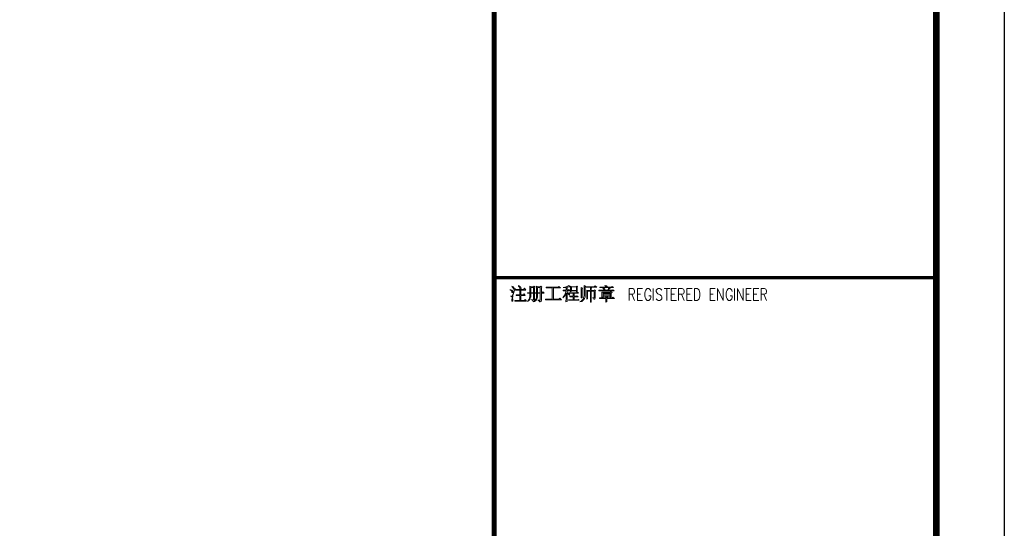
# Model space of a CAD drawing. Extents: x 512089 to 596189, y 4781482 to 4882882.
# Drawn here: x 581712 to 596189, y 4803465 to 4810945 of the extents above; entities that cross this region are included whole.
import ezdxf

# ---------------------------------------------------------------- set-up
doc = ezdxf.new("R2010")
doc.units = 0
doc.header["$LTSCALE"] = 0.5
doc.layers.add('公-图框', color=4, linetype='CONTINUOUS')
doc.layers.add('图签', color=13, linetype='CONTINUOUS', lineweight=0)

msp = doc.modelspace()

# ---------------------------------------------------------------- linework, layer by layer
at = {"layer": '公-图框', "linetype": 'Continuous'}
msp.add_lwpolyline([(512089, 4781482), (512089, 4840882), (596189, 4840882), (596189, 4781482)], close=True, dxfattribs=at)
at = {"layer": '公-图框', "linetype": 'Continuous', "const_width": 100}
msp.add_lwpolyline([(514589, 4782482), (514589, 4839882), (595189, 4839882), (595189, 4782482)], close=True, dxfattribs=at)
at = {"layer": '图签', "const_width": 70}
msp.add_lwpolyline([(588689, 4839882), (595189, 4839882), (595189, 4782482), (588689, 4782482)], close=True, dxfattribs=at)
msp.add_lwpolyline([(588689, 4839882), (595189, 4839882), (595189, 4782482), (588689, 4782482)], close=True, dxfattribs=at)
at = {"layer": '图签', "const_width": 50}
msp.add_lwpolyline([(588689, 4807150), (595189, 4807150)], dxfattribs=at)
at = {"layer": '图签'}
for points in [[(588921, 4806973), (588935, 4806971), (588946, 4806967), (588958, 4806959), (588962, 4806953), (588964, 4806947), (588964, 4806940), (588960, 4806934), (588954, 4806932), (588950, 4806936), (588948, 4806947), (588942, 4806957), (588933, 4806965), (588921, 4806973)], [(588921, 4806973), (588935, 4806971), (588946, 4806967), (588958, 4806959), (588962, 4806953), (588964, 4806947), (588964, 4806940), (588960, 4806934), (588954, 4806932), (588950, 4806936), (588948, 4806947), (588942, 4806957), (588933, 4806965), (588921, 4806973)], [(588929, 4806879), (588946, 4806879), (588952, 4806881), (588956, 4806891), (588997, 4806994), (588964, 4806887), (588962, 4806871), (588960, 4806856), (588962, 4806836), (588964, 4806820), (588964, 4806805), (588960, 4806803), (588952, 4806803), (588948, 4806807), (588946, 4806813), (588948, 4806830), (588952, 4806846), (588952, 4806859), (588950, 4806871), (588940, 4806875), (588929, 4806879)], [(588929, 4806879), (588946, 4806879), (588952, 4806881), (588956, 4806891), (588997, 4806994), (588964, 4806887), (588962, 4806871), (588960, 4806856), (588962, 4806836), (588964, 4806820), (588964, 4806805), (588960, 4806803), (588952, 4806803), (588948, 4806807), (588946, 4806813), (588948, 4806830), (588952, 4806846), (588952, 4806859), (588950, 4806871), (588940, 4806875), (588929, 4806879)], [(588946, 4807026), (588960, 4807022), (588970, 4807014), (588980, 4807004), (588982, 4806996), (588980, 4806985), (588976, 4806983), (588972, 4806983), (588968, 4806990), (588966, 4807000), (588958, 4807012), (588954, 4807018), (588946, 4807026)], [(588946, 4807026), (588960, 4807022), (588970, 4807014), (588980, 4807004), (588982, 4806996), (588980, 4806985), (588976, 4806983), (588972, 4806983), (588968, 4806990), (588966, 4807000), (588958, 4807012), (588954, 4807018), (588946, 4807026)], [(589001, 4806977), (589122, 4806977), (589134, 4806994), (589152, 4806969), (589079, 4806969), (589079, 4806899), (589118, 4806899), (589128, 4806912), (589144, 4806889), (589079, 4806889), (589079, 4806816), (589136, 4806816), (589146, 4806830), (589165, 4806807), (588991, 4806807), (588991, 4806816), (589064, 4806816), (589064, 4806889), (589011, 4806889), (589011, 4806899), (589064, 4806899), (589064, 4806969), (589001, 4806969), (589001, 4806977)], [(589001, 4806977), (589122, 4806977), (589134, 4806994), (589152, 4806969), (589079, 4806969), (589079, 4806899), (589118, 4806899), (589128, 4806912), (589144, 4806889), (589079, 4806889), (589079, 4806816), (589136, 4806816), (589146, 4806830), (589165, 4806807), (588991, 4806807), (588991, 4806816), (589064, 4806816), (589064, 4806889), (589011, 4806889), (589011, 4806899), (589064, 4806899), (589064, 4806969), (589001, 4806969), (589001, 4806977)], [(589044, 4807035), (589066, 4807020), (589079, 4807006), (589083, 4806996), (589083, 4806990), (589077, 4806985), (589068, 4806985), (589064, 4806992), (589060, 4807012), (589048, 4807026), (589044, 4807035)], [(589044, 4807035), (589066, 4807020), (589079, 4807006), (589083, 4806996), (589083, 4806990), (589077, 4806985), (589068, 4806985), (589064, 4806992), (589060, 4807012), (589048, 4807026), (589044, 4807035)], [(589214, 4807026), (589214, 4806930), (589179, 4806930), (589179, 4806922), (589214, 4806922), (589214, 4806887), (589212, 4806867), (589208, 4806852), (589201, 4806836), (589191, 4806818), (589179, 4806799), (589193, 4806809), (589208, 4806826), (589218, 4806844), (589226, 4806865), (589230, 4806893), (589230, 4806922), (589267, 4806922), (589267, 4806824), (589228, 4806830), (589257, 4806813), (589257, 4806803), (589267, 4806805), (589275, 4806811), (589281, 4806820), (589283, 4806830), (589283, 4806922), (589312, 4806922), (589312, 4806883), (589310, 4806861), (589304, 4806842), (589296, 4806828), (589285, 4806813), (589273, 4806801), (589263, 4806795), (589283, 4806801), (589300, 4806813), (589310, 4806826), (589320, 4806844), (589326, 4806863), (589328, 4806883), (589328, 4806922), (589365, 4806922), (589365, 4806818), (589330, 4806822), (589357, 4806807), (589357, 4806797), (589365, 4806797), (589373, 4806801), (589380, 4806807), (589382, 4806820), (589382, 4806922), (589423, 4806922), (589406, 4806942), (589394, 4806930), (589382, 4806930), (589382, 4807002), (589390, 4807010), (589373, 4807024), (589365, 4807014), (589330, 4807014), (589312, 4807024), (589312, 4806930), (589283, 4806930), (589283, 4807004), (589292, 4807012), (589277, 4807026), (589267, 4807014), (589234, 4807014), (589214, 4807026)], [(589214, 4807026), (589214, 4806930), (589179, 4806930), (589179, 4806922), (589214, 4806922), (589214, 4806887), (589212, 4806867), (589208, 4806852), (589201, 4806836), (589191, 4806818), (589179, 4806799), (589193, 4806809), (589208, 4806826), (589218, 4806844), (589226, 4806865), (589230, 4806893), (589230, 4806922), (589267, 4806922), (589267, 4806824), (589228, 4806830), (589257, 4806813), (589257, 4806803), (589267, 4806805), (589275, 4806811), (589281, 4806820), (589283, 4806830), (589283, 4806922), (589312, 4806922), (589312, 4806883), (589310, 4806861), (589304, 4806842), (589296, 4806828), (589285, 4806813), (589273, 4806801), (589263, 4806795), (589283, 4806801), (589300, 4806813), (589310, 4806826), (589320, 4806844), (589326, 4806863), (589328, 4806883), (589328, 4806922), (589365, 4806922), (589365, 4806818), (589330, 4806822), (589357, 4806807), (589357, 4806797), (589365, 4806797), (589373, 4806801), (589380, 4806807), (589382, 4806820), (589382, 4806922), (589423, 4806922), (589406, 4806942), (589394, 4806930), (589382, 4806930), (589382, 4807002), (589390, 4807010), (589373, 4807024), (589365, 4807014), (589330, 4807014), (589312, 4807024), (589312, 4806930), (589283, 4806930), (589283, 4807004), (589292, 4807012), (589277, 4807026), (589267, 4807014), (589234, 4807014), (589214, 4807026)], [(589230, 4807008), (589230, 4806930), (589267, 4806930), (589267, 4807008), (589230, 4807008)], [(589230, 4807008), (589230, 4806930), (589267, 4806930), (589267, 4807008), (589230, 4807008)], [(589328, 4807008), (589328, 4806930), (589365, 4806930), (589365, 4807008), (589328, 4807008)], [(589328, 4807008), (589328, 4806930), (589365, 4806930), (589365, 4807008), (589328, 4807008)], [(589455, 4807010), (589625, 4807010), (589641, 4807022), (589662, 4807000), (589562, 4807000), (589562, 4806836), (589639, 4806836), (589656, 4806848), (589678, 4806826), (589441, 4806826), (589441, 4806836), (589541, 4806836), (589541, 4807000), (589455, 4807000), (589455, 4807010)], [(589455, 4807010), (589625, 4807010), (589641, 4807022), (589662, 4807000), (589562, 4807000), (589562, 4806836), (589639, 4806836), (589656, 4806848), (589678, 4806826), (589441, 4806826), (589441, 4806836), (589541, 4806836), (589541, 4807000), (589455, 4807000), (589455, 4807010)], [(589787, 4807035), (589768, 4807024), (589746, 4807016), (589725, 4807010), (589703, 4807004), (589732, 4807006), (589748, 4807008), (589748, 4806965), (589701, 4806965), (589701, 4806957), (589744, 4806957), (589742, 4806944), (589738, 4806928), (589725, 4806899), (589713, 4806877), (589697, 4806852), (589723, 4806877), (589738, 4806902), (589746, 4806918), (589748, 4806924), (589748, 4806854), (589744, 4806795), (589764, 4806799), (589764, 4806922), (589777, 4806912), (589787, 4806902), (589789, 4806893), (589795, 4806895), (589797, 4806904), (589797, 4806910), (589787, 4806920), (589772, 4806926), (589764, 4806930), (589764, 4806957), (589803, 4806957), (589787, 4806975), (589775, 4806965), (589764, 4806965), (589764, 4807010), (589785, 4807014), (589797, 4807016), (589803, 4807016), (589787, 4807035)], [(589787, 4807035), (589768, 4807024), (589746, 4807016), (589725, 4807010), (589703, 4807004), (589732, 4807006), (589748, 4807008), (589748, 4806965), (589701, 4806965), (589701, 4806957), (589744, 4806957), (589742, 4806944), (589738, 4806928), (589725, 4806899), (589713, 4806877), (589697, 4806852), (589723, 4806877), (589738, 4806902), (589746, 4806918), (589748, 4806924), (589748, 4806854), (589744, 4806795), (589764, 4806799), (589764, 4806922), (589777, 4806912), (589787, 4806902), (589789, 4806893), (589795, 4806895), (589797, 4806904), (589797, 4806910), (589787, 4806920), (589772, 4806926), (589764, 4806930), (589764, 4806957), (589803, 4806957), (589787, 4806975), (589775, 4806965), (589764, 4806965), (589764, 4807010), (589785, 4807014), (589797, 4807016), (589803, 4807016), (589787, 4807035)], [(589813, 4807026), (589813, 4806942), (589822, 4806947), (589822, 4806957), (589899, 4806957), (589899, 4806942), (589908, 4806949), (589908, 4807006), (589914, 4807014), (589903, 4807028), (589895, 4807018), (589828, 4807018), (589813, 4807026)], [(589813, 4807026), (589813, 4806942), (589822, 4806947), (589822, 4806957), (589899, 4806957), (589899, 4806942), (589908, 4806949), (589908, 4807006), (589914, 4807014), (589903, 4807028), (589895, 4807018), (589828, 4807018), (589813, 4807026)], [(589824, 4807014), (589824, 4806961), (589899, 4806961), (589899, 4807014), (589824, 4807014)], [(589824, 4807014), (589824, 4806961), (589899, 4806961), (589899, 4807014), (589824, 4807014)], [(590012, 4807035), (590012, 4806932), (590010, 4806891), (590008, 4806867), (590004, 4806854), (590000, 4806842), (589987, 4806826), (589973, 4806809), (589959, 4806799), (589948, 4806795), (589975, 4806801), (589994, 4806813), (590008, 4806830), (590018, 4806846), (590024, 4806865), (590028, 4806893), (590028, 4807014), (590034, 4807024), (590012, 4807035)], [(590012, 4807035), (590012, 4806932), (590010, 4806891), (590008, 4806867), (590004, 4806854), (590000, 4806842), (589987, 4806826), (589973, 4806809), (589959, 4806799), (589948, 4806795), (589975, 4806801), (589994, 4806813), (590008, 4806830), (590018, 4806846), (590024, 4806865), (590028, 4806893), (590028, 4807014), (590034, 4807024), (590012, 4807035)], [(589969, 4807006), (589969, 4806852), (589983, 4806852), (589983, 4806990), (589991, 4806998), (589969, 4807006)], [(589969, 4807006), (589969, 4806852), (589983, 4806852), (589983, 4806990), (589991, 4806998), (589969, 4807006)], [(590041, 4807016), (590157, 4807016), (590174, 4807033), (590198, 4807010), (590041, 4807010), (590041, 4807016)], [(590051, 4806965), (590051, 4806834), (590063, 4806838), (590063, 4806951), (590104, 4806951), (590104, 4806793), (590116, 4806793), (590116, 4806951), (590159, 4806951), (590159, 4806852), (590133, 4806854), (590151, 4806848), (590153, 4806840), (590153, 4806836), (590157, 4806836), (590165, 4806836), (590169, 4806842), (590172, 4806850), (590172, 4806949), (590180, 4806957), (590165, 4806971), (590159, 4806961), (590116, 4806961), (590116, 4806994), (590124, 4807002), (590104, 4807010), (590104, 4806961), (590063, 4806961), (590051, 4806965)], [(590051, 4806965), (590051, 4806834), (590063, 4806838), (590063, 4806951), (590104, 4806951), (590104, 4806793), (590116, 4806793), (590116, 4806951), (590159, 4806951), (590159, 4806852), (590133, 4806854), (590151, 4806848), (590153, 4806840), (590153, 4806836), (590157, 4806836), (590165, 4806836), (590169, 4806842), (590172, 4806850), (590172, 4806949), (590180, 4806957), (590165, 4806971), (590159, 4806961), (590116, 4806961), (590116, 4806994), (590124, 4807002), (590104, 4807010), (590104, 4806961), (590063, 4806961), (590051, 4806965)], [(590229, 4806965), (590423, 4806965), (590435, 4806973), (590454, 4806959), (590229, 4806959), (590229, 4806965)], [(590229, 4806965), (590423, 4806965), (590435, 4806973), (590454, 4806959), (590229, 4806959), (590229, 4806965)], [(590317, 4807037), (590339, 4807030), (590352, 4807022), (590352, 4807016), (590347, 4807012), (590411, 4807012), (590425, 4807020), (590442, 4807006), (590241, 4807006), (590241, 4807012), (590335, 4807012), (590331, 4807016), (590331, 4807024), (590327, 4807028), (590317, 4807037)], [(590317, 4807037), (590339, 4807030), (590352, 4807022), (590352, 4807016), (590347, 4807012), (590411, 4807012), (590425, 4807020), (590442, 4807006), (590241, 4807006), (590241, 4807012), (590335, 4807012), (590331, 4807016), (590331, 4807024), (590327, 4807028), (590317, 4807037)], [(590288, 4806998), (590307, 4806990), (590315, 4806983), (590317, 4806973), (590315, 4806971), (590309, 4806969), (590302, 4806973), (590298, 4806985), (590288, 4806998)], [(590288, 4806998), (590307, 4806990), (590315, 4806983), (590317, 4806973), (590315, 4806971), (590309, 4806969), (590302, 4806973), (590298, 4806985), (590288, 4806998)], [(590376, 4807004), (590358, 4806967), (590388, 4806994), (590397, 4806996), (590376, 4807004)], [(590376, 4807004), (590358, 4806967), (590388, 4806994), (590397, 4806996), (590376, 4807004)], [(591632, 4806816), (591632, 4806990), (591673, 4806990), (591690, 4806981), (591702, 4806965), (591707, 4806948), (591713, 4806924), (591713, 4806882), (591707, 4806858), (591702, 4806841), (591690, 4806825), (591673, 4806816), (591632, 4806816)], [(591632, 4806816), (591632, 4806990), (591673, 4806990), (591690, 4806981), (591702, 4806965), (591707, 4806948), (591713, 4806924), (591713, 4806882), (591707, 4806858), (591702, 4806841), (591690, 4806825), (591673, 4806816), (591632, 4806816)], [(589791, 4806928), (589901, 4806928), (589912, 4806936), (589928, 4806922), (589863, 4806922), (589863, 4806877), (589897, 4806877), (589906, 4806885), (589922, 4806871), (589863, 4806871), (589863, 4806824), (589914, 4806824), (589924, 4806832), (589940, 4806818), (589781, 4806818), (589781, 4806824), (589848, 4806824), (589848, 4806871), (589799, 4806871), (589799, 4806877), (589848, 4806877), (589848, 4806922), (589791, 4806922), (589791, 4806928)], [(589791, 4806928), (589901, 4806928), (589912, 4806936), (589928, 4806922), (589863, 4806922), (589863, 4806877), (589897, 4806877), (589906, 4806885), (589922, 4806871), (589863, 4806871), (589863, 4806824), (589914, 4806824), (589924, 4806832), (589940, 4806818), (589781, 4806818), (589781, 4806824), (589848, 4806824), (589848, 4806871), (589799, 4806871), (589799, 4806877), (589848, 4806877), (589848, 4806922), (589791, 4806922), (589791, 4806928)], [(590331, 4806877), (590331, 4806852), (590237, 4806852), (590237, 4806846), (590331, 4806846), (590331, 4806793), (590347, 4806797), (590347, 4806846), (590456, 4806846), (590435, 4806865), (590421, 4806852), (590347, 4806852), (590347, 4806865), (590358, 4806871), (590331, 4806877)], [(590331, 4806877), (590331, 4806852), (590237, 4806852), (590237, 4806846), (590331, 4806846), (590331, 4806793), (590347, 4806797), (590347, 4806846), (590456, 4806846), (590435, 4806865), (590421, 4806852), (590347, 4806852), (590347, 4806865), (590358, 4806871), (590331, 4806877)], [(590272, 4806940), (590272, 4806863), (590290, 4806865), (590290, 4806877), (590393, 4806877), (590393, 4806863), (590411, 4806867), (590411, 4806924), (590421, 4806932), (590403, 4806945), (590393, 4806936), (590290, 4806936), (590272, 4806940)], [(590272, 4806940), (590272, 4806863), (590290, 4806865), (590290, 4806877), (590393, 4806877), (590393, 4806863), (590411, 4806867), (590411, 4806924), (590421, 4806932), (590403, 4806945), (590393, 4806936), (590290, 4806936), (590272, 4806940)], [(590290, 4806930), (590290, 4806912), (590393, 4806912), (590393, 4806930), (590290, 4806930)], [(590290, 4806930), (590290, 4806912), (590393, 4806912), (590393, 4806930), (590290, 4806930)], [(590393, 4806906), (590393, 4806883), (590290, 4806883), (590290, 4806906), (590393, 4806906)], [(590393, 4806906), (590393, 4806883), (590290, 4806883), (590290, 4806906), (590393, 4806906)]]:
    msp.add_lwpolyline(points, close=True, dxfattribs=at)
for points in [[(590674, 4806816), (590674, 4806990), (590726, 4806990), (590743, 4806981), (590749, 4806973), (590754, 4806957), (590754, 4806940), (590749, 4806924), (590743, 4806915), (590726, 4806907), (590674, 4806907)], [(590674, 4806816), (590674, 4806990), (590726, 4806990), (590743, 4806981), (590749, 4806973), (590754, 4806957), (590754, 4806940), (590749, 4806924), (590743, 4806915), (590726, 4806907), (590674, 4806907)], [(590795, 4806816), (590795, 4806990), (590870, 4806990)], [(590795, 4806816), (590795, 4806990), (590870, 4806990)], [(590991, 4806948), (590986, 4806965), (590974, 4806981), (590962, 4806990), (590939, 4806990), (590928, 4806981), (590916, 4806965), (590910, 4806948), (590905, 4806924), (590905, 4806882), (590910, 4806858), (590916, 4806841), (590928, 4806825), (590939, 4806816), (590962, 4806816), (590974, 4806825), (590986, 4806841), (590991, 4806858), (590991, 4806882), (590962, 4806882)], [(590991, 4806948), (590986, 4806965), (590974, 4806981), (590962, 4806990), (590939, 4806990), (590928, 4806981), (590916, 4806965), (590910, 4806948), (590905, 4806924), (590905, 4806882), (590910, 4806858), (590916, 4806841), (590928, 4806825), (590939, 4806816), (590962, 4806816), (590974, 4806825), (590986, 4806841), (590991, 4806858), (590991, 4806882), (590962, 4806882)], [(591026, 4806816), (591026, 4806990)], [(591026, 4806816), (591026, 4806990)], [(591153, 4806965), (591141, 4806981), (591124, 4806990), (591101, 4806990), (591084, 4806981), (591072, 4806965), (591072, 4806948), (591078, 4806932), (591084, 4806924), (591095, 4806915), (591130, 4806899), (591141, 4806891), (591147, 4806882), (591153, 4806866), (591153, 4806841), (591141, 4806825), (591124, 4806816), (591101, 4806816), (591084, 4806825), (591072, 4806841)], [(591153, 4806965), (591141, 4806981), (591124, 4806990), (591101, 4806990), (591084, 4806981), (591072, 4806965), (591072, 4806948), (591078, 4806932), (591084, 4806924), (591095, 4806915), (591130, 4806899), (591141, 4806891), (591147, 4806882), (591153, 4806866), (591153, 4806841), (591141, 4806825), (591124, 4806816), (591101, 4806816), (591084, 4806825), (591072, 4806841)], [(591188, 4806990), (591269, 4806990)], [(591188, 4806990), (591269, 4806990)], [(591228, 4806990), (591228, 4806816)], [(591228, 4806990), (591228, 4806816)], [(591292, 4806816), (591292, 4806990), (591367, 4806990)], [(591292, 4806816), (591292, 4806990), (591367, 4806990)], [(591401, 4806816), (591401, 4806990), (591453, 4806990), (591471, 4806981), (591476, 4806973), (591482, 4806957), (591482, 4806940), (591476, 4806924), (591471, 4806915), (591453, 4806907), (591401, 4806907)], [(591401, 4806816), (591401, 4806990), (591453, 4806990), (591471, 4806981), (591476, 4806973), (591482, 4806957), (591482, 4806940), (591476, 4806924), (591471, 4806915), (591453, 4806907), (591401, 4806907)], [(591523, 4806816), (591523, 4806990), (591598, 4806990)], [(591523, 4806816), (591523, 4806990), (591598, 4806990)], [(591863, 4806816), (591863, 4806990), (591939, 4806990)], [(591863, 4806816), (591863, 4806990), (591939, 4806990)], [(591973, 4806816), (591973, 4806990), (592054, 4806816), (592054, 4806990)], [(591973, 4806816), (591973, 4806990), (592054, 4806816), (592054, 4806990)], [(592187, 4806948), (592181, 4806965), (592170, 4806981), (592158, 4806990), (592135, 4806990), (592123, 4806981), (592112, 4806965), (592106, 4806948), (592100, 4806924), (592100, 4806882), (592106, 4806858), (592112, 4806841), (592123, 4806825), (592135, 4806816), (592158, 4806816), (592170, 4806825), (592181, 4806841), (592187, 4806858), (592187, 4806882), (592158, 4806882)], [(592187, 4806948), (592181, 4806965), (592170, 4806981), (592158, 4806990), (592135, 4806990), (592123, 4806981), (592112, 4806965), (592106, 4806948), (592100, 4806924), (592100, 4806882), (592106, 4806858), (592112, 4806841), (592123, 4806825), (592135, 4806816), (592158, 4806816), (592170, 4806825), (592181, 4806841), (592187, 4806858), (592187, 4806882), (592158, 4806882)], [(592222, 4806816), (592222, 4806990)], [(592222, 4806816), (592222, 4806990)], [(592268, 4806816), (592268, 4806990), (592349, 4806816), (592349, 4806990)], [(592268, 4806816), (592268, 4806990), (592349, 4806816), (592349, 4806990)], [(592393, 4806817), (592393, 4806990), (592468, 4806990)], [(592393, 4806817), (592393, 4806990), (592468, 4806990)], [(592502, 4806817), (592502, 4806990), (592578, 4806990)], [(592502, 4806817), (592502, 4806990), (592578, 4806990)], [(592612, 4806817), (592612, 4806990), (592664, 4806990), (592682, 4806982), (592687, 4806974), (592693, 4806957), (592693, 4806941), (592687, 4806924), (592682, 4806916), (592664, 4806908), (592612, 4806908)], [(592612, 4806817), (592612, 4806990), (592664, 4806990), (592682, 4806982), (592687, 4806974), (592693, 4806957), (592693, 4806941), (592687, 4806924), (592682, 4806916), (592664, 4806908), (592612, 4806908)], [(590714, 4806907), (590754, 4806816)], [(590714, 4806907), (590754, 4806816)], [(590795, 4806907), (590841, 4806907)], [(590795, 4806907), (590841, 4806907)], [(590795, 4806816), (590870, 4806816)], [(590795, 4806816), (590870, 4806816)], [(591292, 4806907), (591338, 4806907)], [(591292, 4806907), (591338, 4806907)], [(591292, 4806816), (591367, 4806816)], [(591292, 4806816), (591367, 4806816)], [(591442, 4806907), (591482, 4806816)], [(591442, 4806907), (591482, 4806816)], [(591523, 4806907), (591569, 4806907)], [(591523, 4806907), (591569, 4806907)], [(591523, 4806816), (591598, 4806816)], [(591523, 4806816), (591598, 4806816)], [(591863, 4806907), (591910, 4806907)], [(591863, 4806907), (591910, 4806907)], [(591863, 4806816), (591939, 4806816)], [(591863, 4806816), (591939, 4806816)], [(592393, 4806908), (592439, 4806908)], [(592393, 4806908), (592439, 4806908)], [(592393, 4806817), (592468, 4806817)], [(592393, 4806817), (592468, 4806817)], [(592502, 4806908), (592549, 4806908)], [(592502, 4806908), (592549, 4806908)], [(592502, 4806817), (592578, 4806817)], [(592502, 4806817), (592578, 4806817)], [(592653, 4806908), (592693, 4806817)], [(592653, 4806908), (592693, 4806817)]]:
    msp.add_lwpolyline(points, dxfattribs=at)

doc.saveas('drawing.dxf')
